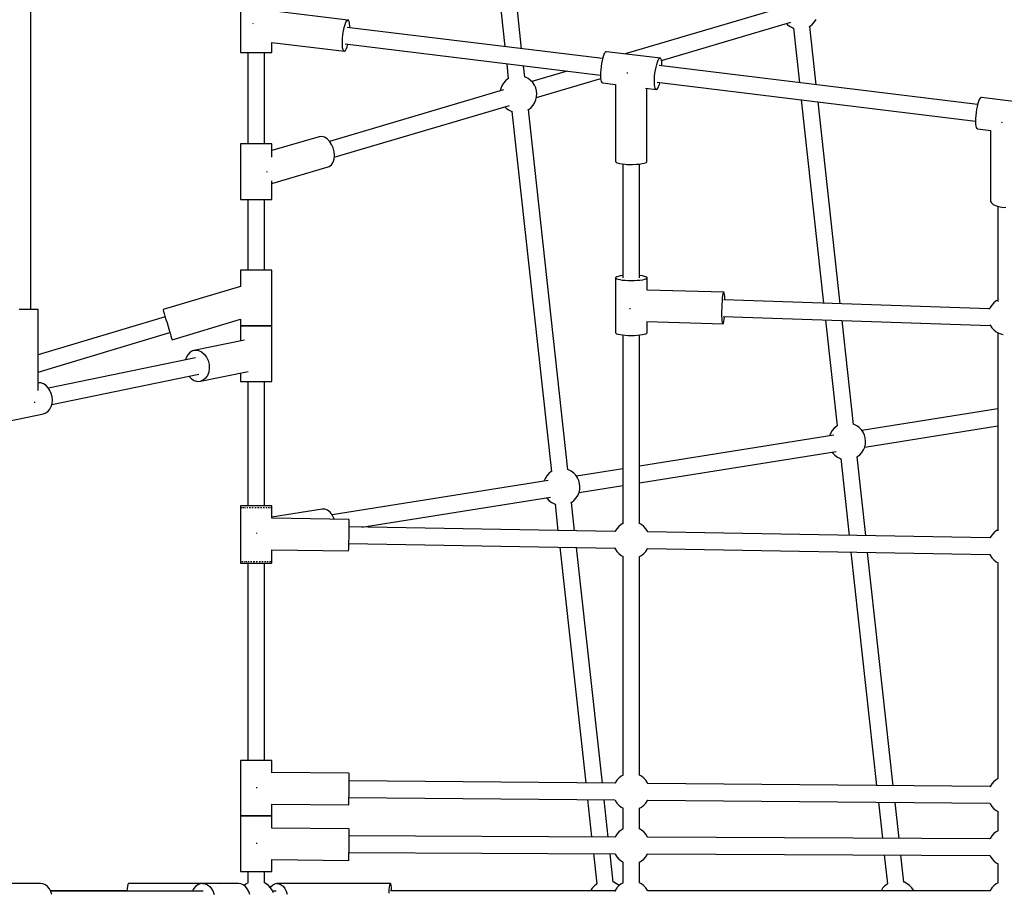
# Model space of a CAD drawing. Units: millimetres. Extents: x -6972 to 19702, y -24117 to 13147.
# Drawn here: x 5276 to 6340, y -9832 to -8889 of the extents above; entities that cross this region are included whole.
import ezdxf

# ---------------------------------------------------------------- set-up
doc = ezdxf.new("R2010")
doc.units = ezdxf.units.MM
doc.layers.add('STREFA', color=1, linetype='Continuous')
doc.layers.add('WIDOK', color=7, linetype='Continuous')
doc.styles.get("Standard").update_dxf_attribs({"font": 'arial.ttf'})
doc.dimstyles.new('Kopia ISO-25', dxfattribs={"dimtxt": 500, "dimasz": 200, "dimexe": 1.25, "dimexo": 0.625, "dimgap": 100, "dimtad": 1, "dimdec": 1, "dimlfac": 0.001, "dimtxsty": 'Standard', "dimblk": 'ARCHTICK', "dimcen": 2.5, "dimadec": 0, "dimazin": 0, "dimtfac": 1, "dimtdec": 0, "dimtmove": 0, "dimatfit": 3, "dimfxl": 1, "dimtfillclr": 256, "dimarcsym": 0})

# ---------------------------------------------------------------- blocks, each defined once
blk = doc.blocks.new('_ARCHTICK')
at = {"color": 0, "linetype": 'ByBlock', "lineweight": -2}
blk.add_solid([(0.3977, 0.3094), (0.3094, 0.3977), (-0.3094, -0.3977), (-0.3977, -0.3094)], dxfattribs=at)
blk = doc.blocks.new('*D7')
at = {"layer": 'Defpoints', "color": 0}
for p in [(15314.2, -9189.4), (-4513.5, -9846.7), (15314.2, -23772.2)]:
    blk.add_point(p, dxfattribs=at)
at = {"layer": 'STREFA', "color": 0, "lineweight": -2}
for p, q in [((15314.2, -9190), (15314.2, -23773.4)), ((-4513.5, -9847.4), (-4513.5, -23773.4)), ((-4513.5, -23772.2), (15314.2, -23772.2))]:
    blk.add_line(p, q, dxfattribs=at)
at = {"layer": 'STREFA', "color": 0, "lineweight": -2, "xscale": 200, "yscale": 200, "zscale": 200, "rotation": 180}
blk.add_blockref('_ARCHTICK', (-4513.5, -23772.2), dxfattribs=at)
at = {"layer": 'STREFA', "color": 0, "lineweight": -2, "xscale": 200, "yscale": 200, "zscale": 200}
blk.add_blockref('_ARCHTICK', (15314.2, -23772.2), dxfattribs=at)
at = {"layer": 'STREFA', "color": 0, "insert": (5400.4, -23371.7), "char_height": 500, "attachment_point": 5}
blk.add_mtext('19,8 m', dxfattribs=at)

msp = doc.modelspace()

# ---------------------------------------------------------------- linework, layer by layer
at = {"layer": 'WIDOK'}
for p, q in [((5818.44, -8920.74), (5780.85, -8578.74)), ((5763.1, -8580.65), (5800.23, -8918.51)), ((5288.47, -9202.25), (5288.47, -8782.94)), ((5514.82, -8864.72), (5514.82, -8924.72)), ((6102.6, -8875.37), (5930.15, -8926.39)), ((5630.64, -8889.75), (5548.13, -8879.65)), ((5528.36, -8893.67), (5528.3, -8894.3)), ((5528.4, -8893.46), (5528.36, -8893.67)), ((5626.04, -8901.55), (5626.83, -8897.84)), ((5626.83, -8897.84), (5627.74, -8894.64)), ((5627.74, -8894.64), (5628.72, -8892.14)), ((5628.72, -8892.14), (5629.7, -8890.47)), ((5629.7, -8890.47), (5630.64, -8889.75)), ((5905.78, -8931.43), (5629.97, -8897.67)), ((5631.47, -8890), (5630.64, -8889.75)), ((5632.15, -8891.22), (5631.47, -8890)), ((5632.65, -8893.33), (5632.15, -8891.22)), ((5632.92, -8896.22), (5632.65, -8893.33)), ((5632.94, -8898.03), (5632.92, -8896.22)), ((5969.43, -8933.4), (6109.09, -8892.08)), ((6104.3, -8893.49), (6105.59, -8894.83)), ((6105.59, -8894.83), (6108.23, -8896.8)), ((6108.23, -8896.8), (6111.16, -8898.31)), ((6111.16, -8898.31), (6112.48, -8898.73)), ((6111.85, -8898.53), (6118.32, -8957.44)), ((6129.04, -8896.91), (6130.03, -8896.35)), ((6136.53, -8959.67), (6129.6, -8896.59)), ((6130.03, -8896.35), (6132.58, -8894.28)), ((6132.58, -8894.28), (6134.76, -8891.81)), ((6134.76, -8891.81), (6136.5, -8889.02)), ((5624.79, -8913.5), (5624.99, -8909.61)), ((5624.99, -8909.61), (5625.42, -8905.55)), ((5625.42, -8905.55), (5626.04, -8901.55)), ((5548.57, -8913.84), (5627.12, -8923.45)), ((5548.82, -8924.72), (5548.82, -8913.87)), ((5624.83, -8916.98), (5624.79, -8913.5)), ((5625.1, -8919.87), (5624.83, -8916.98)), ((5625.6, -8921.98), (5625.1, -8919.87)), ((5627.78, -8915.53), (5903.59, -8949.29)), ((5629.04, -8921.06), (5630.01, -8918.56)), ((5630.01, -8918.56), (5630.77, -8915.9)), ((5514.82, -8924.72), (5515.09, -8924.72)), ((5515.09, -8924.72), (5515.92, -8924.72)), ((5515.92, -8924.72), (5517.3, -8924.72)), ((5517.3, -8924.72), (5519.17, -8924.72)), ((5519.17, -8924.72), (5521.47, -8924.72)), ((5521.47, -8924.72), (5524.13, -8924.72)), ((5522.87, -8924.72), (5522.87, -9023.56)), ((5524.13, -8924.72), (5527.04, -8924.72)), ((5527.04, -8924.72), (5530.12, -8924.72)), ((5530.12, -8924.72), (5533.26, -8924.72)), ((5533.26, -8924.72), (5536.35, -8924.72)), ((5536.35, -8924.72), (5539.28, -8924.72)), ((5539.28, -8924.72), (5541.96, -8924.72)), ((5540.77, -9023.56), (5540.77, -8924.72)), ((5541.96, -8924.72), (5544.3, -8924.72)), ((5544.3, -8924.72), (5546.21, -8924.72)), ((5546.21, -8924.72), (5547.63, -8924.72)), ((5547.63, -8924.72), (5548.51, -8924.72)), ((5548.51, -8924.72), (5548.82, -8924.72)), ((5626.28, -8923.2), (5625.6, -8921.98)), ((5627.12, -8923.45), (5626.28, -8923.2)), ((5627.12, -8923.45), (5628.05, -8922.73)), ((5628.05, -8922.73), (5629.04, -8921.06)), ((5906.02, -8930.47), (5905.3, -8933.38)), ((5906.81, -8927.98), (5906.02, -8930.47)), ((5907.63, -8926.01), (5906.81, -8927.98)), ((5908.46, -8924.65), (5907.63, -8926.01)), ((5908.86, -8924.21), (5908.46, -8924.65)), ((5909.25, -8923.94), (5908.86, -8924.21)), ((5909.98, -8923.92), (5909.25, -8923.94)), ((5968.21, -8931.05), (5909.98, -8923.92)), ((5966.69, -8931.78), (5967.09, -8931.34)), ((5967.09, -8931.34), (5967.48, -8931.07)), ((5967.48, -8931.07), (5968.21, -8931.05)), ((5968.84, -8931.72), (5968.21, -8931.05)), ((5802.25, -8936.89), (5804.03, -8953.12)), ((5821.81, -8951.4), (5820.46, -8939.12)), ((5904.17, -8939.97), (5903.81, -8943.38)), ((5904.67, -8936.59), (5904.17, -8939.97)), ((5905.3, -8933.38), (5904.67, -8936.59)), ((5962.9, -8943.72), (5963.53, -8940.51)), ((5963.53, -8940.51), (5964.25, -8937.6)), ((5964.25, -8937.6), (5965.04, -8935.11)), ((5965.04, -8935.11), (5965.86, -8933.14)), ((5965.86, -8933.14), (5966.69, -8931.78)), ((6310.74, -8980.99), (5967, -8938.92)), ((5969.36, -8933.05), (5968.84, -8931.72)), ((5969.73, -8934.98), (5969.36, -8933.05)), ((5969.95, -8937.44), (5969.73, -8934.98)), ((5969.98, -8939.28), (5969.95, -8937.44)), ((5822.48, -8951.4), (5821.78, -8951.18)), ((5825.4, -8952.91), (5822.48, -8951.4)), ((5867.62, -8944.89), (5829.33, -8956.22)), ((5903.61, -8946.68), (5903.58, -8949.74)), ((5903.58, -8949.74), (5903.71, -8952.42)), ((5903.81, -8943.38), (5903.61, -8946.68)), ((5903.71, -8952.42), (5904.01, -8954.63)), ((5932.18, -8947.26), (5931.97, -8947.25)), ((5933.2, -8947.3), (5932.18, -8947.26)), ((5961.85, -8953.81), (5962.05, -8950.5)), ((5962.05, -8950.5), (5962.4, -8947.09)), ((5962.4, -8947.09), (5962.9, -8943.72)), ((5797.13, -8960.7), (5795.87, -8963.74)), ((5798.87, -8957.9), (5797.13, -8960.7)), ((5801.05, -8955.44), (5798.87, -8957.9)), ((5803.61, -8953.36), (5801.05, -8955.44)), ((5804.04, -8953.12), (5803.61, -8953.36)), ((5828.04, -8954.88), (5825.4, -8952.91)), ((5830.32, -8957.25), (5828.04, -8954.88)), ((5832.18, -8959.97), (5830.32, -8957.25)), ((5833.56, -8962.96), (5832.18, -8959.97)), ((5834.44, -8966.13), (5833.56, -8962.96)), ((5834.42, -8973.34), (5903.77, -8952.82)), ((5904.01, -8954.63), (5904.46, -8956.27)), ((5904.46, -8956.27), (5905.03, -8957.28)), ((5905.03, -8957.28), (5905.72, -8957.6)), ((5905.72, -8957.6), (5919.79, -8959.33)), ((5919.79, -8959.24), (5919.79, -9042.67)), ((5961.81, -8956.86), (5961.85, -8953.81)), ((5961.95, -8959.55), (5961.81, -8956.86)), ((5962.24, -8961.76), (5961.95, -8959.55)), ((5962.69, -8963.4), (5962.24, -8961.76)), ((5964.81, -8956.79), (6308.55, -8998.86)), ((5965.53, -8963.33), (5966.36, -8961.65)), ((5966.36, -8961.65), (5967.17, -8959.41)), ((5967.17, -8959.41), (5967.8, -8957.15)), ((5798.66, -8965.29), (5611.09, -9020.79)), ((5795.87, -8963.74), (5795.28, -8966.3)), ((5833.83, -8975.9), (5834.57, -8972.69)), ((5834.78, -8969.41), (5834.44, -8966.13)), ((5834.57, -8972.69), (5834.78, -8969.41)), ((5952.32, -8963.31), (5963.95, -8964.73)), ((5953.7, -9042.93), (5953.7, -8963.48)), ((5963.26, -8964.41), (5962.69, -8963.4)), ((5963.95, -8964.73), (5963.26, -8964.41)), ((5963.95, -8964.73), (5964.71, -8964.37)), ((5964.71, -8964.37), (5965.53, -8963.33)), ((6313.82, -8973.78), (6313.42, -8974.22)), ((6314.21, -8973.51), (6313.82, -8973.78)), ((6314.94, -8973.49), (6314.21, -8973.51)), ((6373.17, -8980.62), (6314.94, -8973.49)), ((5616.08, -9037.94), (5805.16, -8982)), ((5800.37, -8983.42), (5801.66, -8984.76)), ((5826.09, -8986.28), (5828.65, -8984.2)), ((5828.65, -8984.2), (5830.83, -8981.73)), ((5830.83, -8981.73), (5832.57, -8978.94)), ((5832.57, -8978.94), (5833.83, -8975.9)), ((6120.34, -8975.82), (6144.5, -9195.63)), ((6162.53, -9196.22), (6138.55, -8978.05)), ((6310.26, -8982.95), (6309.64, -8986.16)), ((6310.98, -8980.04), (6310.26, -8982.95)), ((6311.77, -8977.55), (6310.98, -8980.04)), ((6312.59, -8975.58), (6311.77, -8977.55)), ((6313.42, -8974.22), (6312.59, -8975.58)), ((5801.66, -8984.76), (5804.29, -8986.73)), ((5804.29, -8986.73), (5807.22, -8988.23)), ((5807.22, -8988.23), (5808.55, -8988.66)), ((5807.92, -8988.46), (5850.64, -9377.2)), ((5825.1, -8986.84), (5826.09, -8986.28)), ((5868.41, -9375.48), (5825.67, -8986.52)), ((6308.78, -8992.94), (6308.58, -8996.25)), ((6309.13, -8989.53), (6308.78, -8992.94)), ((6309.64, -8986.16), (6309.13, -8989.53)), ((6308.58, -8996.25), (6308.54, -8999.3)), ((6308.54, -8999.3), (6308.68, -9001.99)), ((6308.68, -9001.99), (6308.97, -9004.2)), ((6308.97, -9004.2), (6309.42, -9005.84)), ((6337.11, -9000.58), (6336.76, -9000.52)), ((6337.77, -9000.62), (6337.11, -9000.58)), ((5599.79, -9015.72), (5548.82, -9030.8)), ((5602.58, -9015.45), (5599.79, -9015.72)), ((5605.5, -9016.22), (5602.58, -9015.45)), ((5608.36, -9017.99), (5605.5, -9016.22)), ((6309.42, -9005.84), (6309.99, -9006.85)), ((6309.99, -9006.85), (6310.68, -9007.17)), ((6310.68, -9007.17), (6325.1, -9008.94)), ((6324.81, -9008.9), (6324.81, -9085.63)), ((5514.82, -9023.56), (5514.82, -9083.56)), ((5515.11, -9023.56), (5514.82, -9023.56)), ((5515.97, -9023.56), (5515.11, -9023.56)), ((5517.37, -9023.56), (5515.97, -9023.56)), ((5519.26, -9023.56), (5517.37, -9023.56)), ((5521.58, -9023.56), (5519.26, -9023.56)), ((5524.25, -9023.56), (5521.58, -9023.56)), ((5527.17, -9023.56), (5524.25, -9023.56)), ((5530.26, -9023.56), (5527.17, -9023.56)), ((5533.39, -9023.56), (5530.26, -9023.56)), ((5536.48, -9023.56), (5533.39, -9023.56)), ((5539.4, -9023.56), (5536.48, -9023.56)), ((5542.07, -9023.56), (5539.4, -9023.56)), ((5544.39, -9023.56), (5542.07, -9023.56)), ((5546.28, -9023.56), (5544.39, -9023.56)), ((5547.68, -9023.56), (5546.28, -9023.56)), ((5548.53, -9023.56), (5547.68, -9023.56)), ((5548.82, -9023.56), (5548.53, -9023.56)), ((5548.82, -9037.95), (5548.82, -9023.56)), ((5610.99, -9020.64), (5608.36, -9017.99)), ((5613.21, -9024), (5610.99, -9020.64)), ((5614.9, -9027.86), (5613.21, -9024)), ((5615.94, -9031.99), (5614.9, -9027.86)), ((5615.86, -9039.99), (5616.27, -9036.12)), ((5616.27, -9036.12), (5615.94, -9031.99)), ((5609.43, -9048.32), (5610.73, -9047.8)), ((5610.73, -9047.8), (5613, -9046.02)), ((5613, -9046.02), (5614.75, -9043.36)), ((5614.75, -9043.36), (5615.86, -9039.99)), ((5919.79, -9042.67), (5920.31, -9043.38)), ((5920.31, -9043.38), (5921.72, -9044.05)), ((5921.72, -9044.05), (5923.95, -9044.65)), ((5923.95, -9044.65), (5926.86, -9045.13)), ((5926.86, -9045.13), (5930.31, -9045.48)), ((5927.79, -9045.22), (5927.79, -9168.28)), ((5930.31, -9045.48), (5932.18, -9045.6)), ((5932.18, -9045.6), (5934.11, -9045.67)), ((5934.11, -9045.67), (5938.06, -9045.7)), ((5938.06, -9045.7), (5941.93, -9045.57)), ((5941.93, -9045.57), (5945.53, -9045.27)), ((5945.53, -9045.27), (5948.66, -9044.83)), ((5945.79, -9168.28), (5945.79, -9045.24)), ((5948.66, -9044.83), (5951.14, -9044.28)), ((5951.14, -9044.28), (5952.86, -9043.63)), ((5952.86, -9043.63), (5953.7, -9042.93)), ((5543.02, -9052.99), (5543.15, -9053.53)), ((5543.15, -9053.53), (5543.2, -9054.1)), ((5548.82, -9066.25), (5609.43, -9048.32)), ((5548.82, -9083.56), (5548.82, -9063.57)), ((5514.82, -9083.56), (5515.11, -9083.56)), ((5515.11, -9083.56), (5515.97, -9083.56)), ((5515.97, -9083.56), (5517.37, -9083.56)), ((5517.37, -9083.56), (5519.26, -9083.56)), ((5519.26, -9083.56), (5521.58, -9083.56)), ((5521.58, -9083.56), (5524.25, -9083.56)), ((5522.87, -9083.56), (5522.87, -9159.98)), ((5524.25, -9083.56), (5527.17, -9083.56)), ((5527.17, -9083.56), (5530.26, -9083.56)), ((5530.26, -9083.56), (5533.39, -9083.56)), ((5533.39, -9083.56), (5536.48, -9083.56)), ((5536.48, -9083.56), (5539.4, -9083.56)), ((5539.4, -9083.56), (5542.07, -9083.56)), ((5540.77, -9159.98), (5540.77, -9083.56)), ((5542.07, -9083.56), (5544.39, -9083.56)), ((5544.39, -9083.56), (5546.28, -9083.56)), ((5546.28, -9083.56), (5547.68, -9083.56)), ((5547.68, -9083.56), (5548.53, -9083.56)), ((5548.53, -9083.56), (5548.82, -9083.56)), ((6324.81, -9085.63), (6325.66, -9087.28)), ((6325.66, -9087.28), (6327.43, -9088.79)), ((6327.43, -9088.79), (6330.04, -9090.09)), ((6330.04, -9090.09), (6333.33, -9091.09)), ((6332.75, -9090.92), (6332.75, -9193.62)), ((6333.33, -9091.09), (6337.11, -9091.75)), ((6337.11, -9091.75), (6341.16, -9092.01)), ((5514.82, -9159.98), (5514.82, -9177.34)), ((5515.11, -9159.98), (5514.82, -9159.98)), ((5515.97, -9159.98), (5515.11, -9159.98)), ((5517.37, -9159.98), (5515.97, -9159.98)), ((5519.26, -9159.98), (5517.37, -9159.98)), ((5521.58, -9159.98), (5519.26, -9159.98)), ((5524.25, -9159.98), (5521.58, -9159.98)), ((5527.17, -9159.98), (5524.25, -9159.98)), ((5530.26, -9159.98), (5527.17, -9159.98)), ((5533.39, -9159.98), (5530.26, -9159.98)), ((5536.48, -9159.98), (5533.39, -9159.98)), ((5539.4, -9159.98), (5536.48, -9159.98)), ((5542.07, -9159.98), (5539.4, -9159.98)), ((5544.39, -9159.98), (5542.07, -9159.98)), ((5546.28, -9159.98), (5544.39, -9159.98)), ((5547.68, -9159.98), (5546.28, -9159.98)), ((5548.53, -9159.98), (5547.68, -9159.98)), ((5548.82, -9159.98), (5548.53, -9159.98)), ((5548.82, -9219.98), (5548.82, -9159.98)), ((5920.13, -9167.66), (5919.79, -9168.27)), ((5920.1, -9168.87), (5919.79, -9168.27)), ((5919.79, -9168.27), (5919.79, -9227.27)), ((5921.05, -9169.45), (5920.1, -9168.87)), ((5921.11, -9167.08), (5920.13, -9167.66)), ((5922.6, -9169.99), (5921.05, -9169.45)), ((5922.7, -9166.55), (5921.11, -9167.08)), ((5924.71, -9170.46), (5922.6, -9169.99)), ((5924.83, -9166.08), (5922.7, -9166.55)), ((5927.27, -9170.84), (5924.71, -9170.46)), ((5927.41, -9165.7), (5924.83, -9166.08)), ((5930.2, -9171.13), (5927.27, -9170.84)), ((5927.79, -9165.67), (5927.41, -9165.7)), ((5933.39, -9171.31), (5930.2, -9171.13)), ((5936.7, -9171.37), (5933.39, -9171.31)), ((5940.02, -9171.32), (5936.7, -9171.37)), ((5943.21, -9171.14), (5940.02, -9171.32)), ((5946.16, -9170.86), (5943.21, -9171.14)), ((5946.3, -9165.72), (5945.79, -9165.67)), ((5948.75, -9170.48), (5946.16, -9170.86)), ((5948.87, -9166.11), (5946.3, -9165.72)), ((5950.87, -9170.01), (5948.75, -9170.48)), ((5950.97, -9166.58), (5948.87, -9166.11)), ((5952.46, -9169.48), (5950.87, -9170.01)), ((5952.52, -9167.11), (5950.97, -9166.58)), ((5953.44, -9168.9), (5952.46, -9169.48)), ((5953.48, -9167.69), (5952.52, -9167.11)), ((5953.79, -9168.3), (5953.44, -9168.9)), ((5953.79, -9168.3), (5953.48, -9167.69)), ((5953.79, -9181.46), (5953.79, -9168.3)), ((5514.82, -9177.34), (5431.16, -9202.46)), ((6036.92, -9183.77), (5953.79, -9181.3)), ((6035.8, -9187.11), (6036.17, -9185.14)), ((6036.17, -9185.14), (6036.55, -9184)), ((6036.55, -9184), (6036.92, -9183.77)), ((6037.25, -9184.45), (6036.92, -9183.77)), ((6037.53, -9186.01), (6037.25, -9184.45)), ((6037.75, -9188.37), (6037.53, -9186.01)), ((6034.78, -9200.74), (6034.93, -9196.82)), ((6034.93, -9196.82), (6035.17, -9193.12)), ((6035.17, -9193.12), (6035.46, -9189.82)), ((6035.46, -9189.82), (6035.8, -9187.11)), ((6323.68, -9201.53), (6036.58, -9192.07)), ((6037.9, -9191.39), (6037.75, -9188.37)), ((6037.91, -9192.11), (6037.9, -9191.39)), ((6328.25, -9195.13), (6326.02, -9197.55)), ((6330.85, -9193.11), (6328.25, -9195.13)), ((6332.75, -9192.08), (6330.85, -9193.11)), ((5279.47, -9202.25), (5275.68, -9202.25)), ((5283.25, -9202.25), (5279.47, -9202.25)), ((5286.84, -9202.25), (5283.25, -9202.25)), ((5290.07, -9202.25), (5286.84, -9202.25)), ((5292.76, -9202.25), (5290.07, -9202.25)), ((5294.78, -9202.25), (5292.76, -9202.25)), ((5296.04, -9202.25), (5294.78, -9202.25)), ((5296.47, -9202.25), (5296.04, -9202.25)), ((5296.47, -9289.87), (5296.47, -9202.25)), ((5431.16, -9202.46), (5431.3, -9202.93)), ((5431.3, -9202.93), (5431.72, -9204.32)), ((5431.72, -9204.32), (5432.39, -9206.55)), ((5432.39, -9206.55), (5433.27, -9209.49)), ((5935.18, -9200.81), (5935.16, -9201.71)), ((5935.16, -9201.71), (5935.16, -9202.04)), ((6034.7, -9204.66), (6034.78, -9200.74)), ((6034.72, -9208.37), (6034.7, -9204.66)), ((6324.22, -9200.31), (6323.37, -9202.25)), ((6326.02, -9197.55), (6324.22, -9200.31)), ((5433.48, -9210.18), (5296.47, -9251.31)), ((5433.27, -9209.49), (5434.31, -9212.97)), ((5434.31, -9212.97), (5435.46, -9216.78)), ((5435.46, -9216.78), (5436.64, -9220.7)), ((5440.94, -9235.02), (5514.82, -9212.84)), ((5514.82, -9212.84), (5514.82, -9219.98)), ((5953.36, -9215.25), (6035.92, -9217.7)), ((5953.79, -9227.3), (5953.79, -9215.26)), ((6034.76, -9210.08), (6034.72, -9208.37)), ((6034.82, -9211.66), (6034.76, -9210.08)), ((6035, -9214.37), (6034.82, -9211.66)), ((6035.25, -9216.34), (6035, -9214.37)), ((6035.57, -9217.47), (6035.25, -9216.34)), ((6035.92, -9217.7), (6035.57, -9217.47)), ((6035.92, -9217.7), (6036.29, -9217.01)), ((6036.05, -9210.06), (6324.41, -9219.57)), ((6036.29, -9217.01), (6036.67, -9215.45)), ((6036.67, -9215.45), (6037.03, -9213.09)), ((6037.03, -9213.09), (6037.34, -9210.1)), ((6146.49, -9213.7), (6159.06, -9328.06)), ((6176.83, -9326.34), (6164.52, -9214.3)), ((5296.47, -9269.99), (5438.62, -9227.31)), ((5436.64, -9220.7), (5437.78, -9224.51)), ((5437.78, -9224.51), (5438.83, -9227.99)), ((5438.83, -9227.99), (5439.71, -9230.93)), ((5514.82, -9219.98), (5515.11, -9219.98)), ((5514.82, -9219.98), (5514.82, -9236.14)), ((5515.11, -9219.98), (5514.82, -9219.98)), ((5515.11, -9219.98), (5515.97, -9219.98)), ((5515.97, -9219.98), (5515.11, -9219.98)), ((5515.97, -9219.98), (5517.37, -9219.98)), ((5517.37, -9219.98), (5515.97, -9219.98)), ((5517.37, -9219.98), (5519.26, -9219.98)), ((5519.26, -9219.98), (5517.37, -9219.98)), ((5519.26, -9219.98), (5521.58, -9219.98)), ((5521.58, -9219.98), (5519.26, -9219.98)), ((5521.58, -9219.98), (5524.25, -9219.98)), ((5524.25, -9219.98), (5521.58, -9219.98)), ((5524.25, -9219.98), (5527.17, -9219.98)), ((5527.17, -9219.98), (5524.25, -9219.98)), ((5527.17, -9219.98), (5530.26, -9219.98)), ((5530.26, -9219.98), (5527.17, -9219.98)), ((5530.26, -9219.98), (5533.39, -9219.98)), ((5533.39, -9219.98), (5530.26, -9219.98)), ((5533.39, -9219.98), (5536.48, -9219.98)), ((5536.48, -9219.98), (5533.39, -9219.98)), ((5536.48, -9219.98), (5539.4, -9219.98)), ((5539.4, -9219.98), (5536.48, -9219.98)), ((5539.4, -9219.98), (5542.07, -9219.98)), ((5542.07, -9219.98), (5539.4, -9219.98)), ((5542.07, -9219.98), (5544.39, -9219.98)), ((5544.39, -9219.98), (5542.07, -9219.98)), ((5544.39, -9219.98), (5546.28, -9219.98)), ((5546.28, -9219.98), (5544.39, -9219.98)), ((5546.28, -9219.98), (5547.68, -9219.98)), ((5547.68, -9219.98), (5546.28, -9219.98)), ((5547.68, -9219.98), (5548.53, -9219.98)), ((5548.53, -9219.98), (5547.68, -9219.98)), ((5548.53, -9219.98), (5548.82, -9219.98)), ((5548.82, -9219.98), (5548.53, -9219.98)), ((5548.82, -9279.98), (5548.82, -9219.98)), ((5919.79, -9227.27), (5920.1, -9227.87)), ((5920.1, -9227.87), (5921.05, -9228.45)), ((5921.05, -9228.45), (5922.6, -9228.99)), ((5922.6, -9228.99), (5924.71, -9229.46)), ((5948.75, -9229.48), (5950.87, -9229.01)), ((5950.87, -9229.01), (5952.46, -9228.48)), ((5952.46, -9228.48), (5953.44, -9227.9)), ((5953.44, -9227.9), (5953.79, -9227.3)), ((6324.04, -9218.88), (6324.22, -9219.28)), ((6324.22, -9219.28), (6326.02, -9222.04)), ((6326.02, -9222.04), (6328.25, -9224.46)), ((6328.25, -9224.46), (6330.85, -9226.48)), ((6330.85, -9226.48), (6333.74, -9228.05)), ((6332.75, -9227.51), (6332.75, -9441.47)), ((6333.74, -9228.05), (6336.86, -9229.12)), ((5439.71, -9230.93), (5440.38, -9233.16)), ((5440.38, -9233.16), (5440.79, -9234.55)), ((5440.79, -9234.55), (5440.94, -9235.02)), ((5519.02, -9235.28), (5464.57, -9246.55)), ((5924.71, -9229.46), (5927.27, -9229.84)), ((5927.27, -9229.84), (5930.2, -9230.13)), ((5927.79, -9229.89), (5927.79, -9433.85)), ((5930.2, -9230.13), (5933.39, -9230.31)), ((5933.39, -9230.31), (5936.7, -9230.37)), ((5936.7, -9230.37), (5940.02, -9230.32)), ((5940.02, -9230.32), (5943.21, -9230.14)), ((5943.21, -9230.14), (5946.16, -9229.86)), ((5945.79, -9433.85), (5945.79, -9229.9)), ((5946.16, -9229.86), (5948.75, -9229.48)), ((6336.86, -9229.12), (6338.3, -9229.36)), ((5460.16, -9248.68), (5457.8, -9251.27)), ((5463.01, -9247.01), (5460.16, -9248.68)), ((5464.57, -9246.55), (5463.01, -9247.01)), ((5464.57, -9246.55), (5466.18, -9246.36)), ((5466.18, -9246.36), (5469.46, -9246.76)), ((5469.46, -9246.76), (5472.65, -9248.19)), ((5472.65, -9248.19), (5475.55, -9250.57)), ((5466.19, -9254.39), (5307.45, -9287.26)), ((5456.09, -9254.6), (5455.6, -9256.58)), ((5457.8, -9251.27), (5456.09, -9254.6)), ((5475.55, -9250.57), (5477.97, -9253.74)), ((5477.97, -9253.74), (5479.77, -9257.51)), ((5479.77, -9257.51), (5480.83, -9261.63)), ((5471.46, -9279.85), (5523.08, -9269.16)), ((5480.52, -9269.91), (5479.17, -9273.54)), ((5481.09, -9265.86), (5480.52, -9269.91)), ((5480.83, -9261.63), (5481.09, -9265.86)), ((5514.82, -9270.86), (5514.82, -9279.98)), ((5296.55, -9281.45), (5296.47, -9281.46)), ((5299.37, -9281.67), (5296.55, -9281.45)), ((5302.17, -9282.67), (5299.37, -9281.67)), ((5311.07, -9304.89), (5469.84, -9272.01)), ((5459.14, -9274.23), (5459.2, -9274.33)), ((5459.2, -9274.33), (5461.89, -9277.12)), ((5461.89, -9277.12), (5464.95, -9279.05)), ((5464.95, -9279.05), (5468.21, -9279.97)), ((5468.21, -9279.97), (5471.46, -9279.85)), ((5474.5, -9278.67), (5471.46, -9279.85)), ((5477.12, -9276.53), (5474.5, -9278.67)), ((5479.17, -9273.54), (5477.12, -9276.53)), ((5514.82, -9279.98), (5515.11, -9279.98)), ((5515.11, -9279.98), (5515.97, -9279.98)), ((5515.97, -9279.98), (5517.37, -9279.98)), ((5517.37, -9279.98), (5519.26, -9279.98)), ((5519.26, -9279.98), (5521.58, -9279.98)), ((5521.58, -9279.98), (5524.25, -9279.98)), ((5522.87, -9279.98), (5522.87, -9414.42)), ((5524.25, -9279.98), (5527.17, -9279.98)), ((5527.17, -9279.98), (5530.26, -9279.98)), ((5530.26, -9279.98), (5533.39, -9279.98)), ((5533.39, -9279.98), (5536.48, -9279.98)), ((5536.48, -9279.98), (5539.4, -9279.98)), ((5539.4, -9279.98), (5542.07, -9279.98)), ((5540.77, -9414.42), (5540.77, -9279.98)), ((5542.07, -9279.98), (5544.39, -9279.98)), ((5544.39, -9279.98), (5546.28, -9279.98)), ((5546.28, -9279.98), (5547.68, -9279.98)), ((5547.68, -9279.98), (5548.53, -9279.98)), ((5548.53, -9279.98), (5548.82, -9279.98)), ((5304.79, -9284.4), (5302.17, -9282.67)), ((5307.13, -9286.78), (5304.79, -9284.4)), ((5309.06, -9289.69), (5307.13, -9286.78)), ((5310.51, -9293.01), (5309.06, -9289.69)), ((5291.99, -9302.25), (5292.76, -9302.25)), ((5292.76, -9302.25), (5293.12, -9302.25)), ((5311.4, -9296.57), (5310.51, -9293.01)), ((5311.38, -9303.77), (5311.7, -9300.22)), ((5311.7, -9300.22), (5311.4, -9296.57)), ((5302.06, -9314.93), (5304.69, -9313.98)), ((5304.69, -9313.98), (5307.04, -9312.29)), ((5307.04, -9312.29), (5309, -9309.95)), ((5309, -9309.95), (5310.47, -9307.07)), ((5310.47, -9307.07), (5311.38, -9303.77)), ((6332.75, -9309.7), (6185.95, -9333.09)), ((5263.77, -9322.86), (5302.06, -9314.93)), ((6153.89, -9332.85), (6152.15, -9335.64)), ((6156.07, -9330.38), (6153.89, -9332.85)), ((6158.63, -9328.3), (6156.07, -9330.38)), ((6159.06, -9328.06), (6158.63, -9328.3)), ((6177.5, -9326.35), (6176.81, -9326.12)), ((6180.43, -9327.85), (6177.5, -9326.35)), ((6183.07, -9329.82), (6180.43, -9327.85)), ((6185.35, -9332.2), (6183.07, -9329.82)), ((6187.2, -9334.91), (6185.35, -9332.2)), ((6188.59, -9337.9), (6187.2, -9334.91)), ((6188.85, -9350.85), (6332.75, -9327.93)), ((6155.39, -9337.96), (5945.79, -9371.35)), ((6152.15, -9335.64), (6150.9, -9338.67)), ((6189.46, -9341.07), (6188.59, -9337.9)), ((6189.8, -9344.35), (6189.46, -9341.07)), ((6189.6, -9347.63), (6189.8, -9344.35)), ((5945.79, -9389.57), (6158.07, -9355.75)), ((6153.79, -9356.44), (6154.4, -9357.33)), ((6185.85, -9356.68), (6187.6, -9353.88)), ((6187.6, -9353.88), (6188.85, -9350.84)), ((6188.85, -9350.84), (6189.6, -9347.63)), ((6154.4, -9357.33), (6156.68, -9359.7)), ((6156.68, -9359.7), (6159.32, -9361.67)), ((6159.32, -9361.67), (6162.25, -9363.18)), ((6162.25, -9363.18), (6163.57, -9363.6)), ((6162.94, -9363.4), (6172.05, -9446.25)), ((6180.13, -9361.78), (6181.12, -9361.22)), ((6190.04, -9446.56), (6180.69, -9361.46)), ((6181.12, -9361.22), (6183.67, -9359.14)), ((6183.67, -9359.14), (6185.85, -9356.68)), ((5850.21, -9377.44), (5847.66, -9379.51)), ((5850.64, -9377.19), (5850.21, -9377.44)), ((5869.08, -9375.48), (5868.39, -9375.26)), ((5872.01, -9376.99), (5869.08, -9375.48)), ((5874.65, -9378.96), (5872.01, -9376.99)), ((5927.79, -9374.22), (5877.54, -9382.22)), ((5846.98, -9387.09), (5613.84, -9424.23)), ((5843.74, -9384.77), (5842.48, -9387.81)), ((5845.48, -9381.98), (5843.74, -9384.77)), ((5847.66, -9379.51), (5845.48, -9381.98)), ((5876.93, -9381.33), (5874.65, -9378.96)), ((5878.79, -9384.05), (5876.93, -9381.33)), ((5880.17, -9387.04), (5878.79, -9384.05)), ((5881.04, -9390.21), (5880.17, -9387.04)), ((5880.43, -9399.98), (5927.79, -9392.44)), ((5880.44, -9399.98), (5881.18, -9396.77)), ((5881.38, -9393.48), (5881.04, -9390.21)), ((5881.18, -9396.77), (5881.38, -9393.48)), ((5645.91, -9437.35), (5849.66, -9404.89)), ((5845.38, -9405.57), (5845.98, -9406.46)), ((5845.98, -9406.46), (5848.26, -9408.84)), ((5848.26, -9408.84), (5850.9, -9410.8)), ((5872.7, -9410.35), (5875.26, -9408.28)), ((5875.26, -9408.28), (5877.44, -9405.81)), ((5877.44, -9405.81), (5879.18, -9403.02)), ((5879.18, -9403.02), (5880.44, -9399.98)), ((5514.82, -9414.42), (5514.82, -9416.41)), ((5515.09, -9414.42), (5514.82, -9414.42)), ((5514.82, -9416.41), (5514.82, -9476.41)), ((5514.96, -9416.41), (5514.82, -9416.41)), ((5515.92, -9414.42), (5515.09, -9414.42)), ((5515.52, -9416.41), (5515.11, -9416.41)), ((5515.11, -9416.41), (5515.11, -9416.41)), ((5517.3, -9414.42), (5515.92, -9414.42)), ((5515.97, -9416.41), (5515.95, -9416.41)), ((5516.64, -9416.41), (5515.97, -9416.41)), ((5519.17, -9414.42), (5517.3, -9414.42)), ((5517.37, -9416.41), (5517.34, -9416.41)), ((5518.28, -9416.41), (5517.37, -9416.41)), ((5521.47, -9414.42), (5519.17, -9414.42)), ((5519.26, -9416.41), (5519.22, -9416.41)), ((5520.37, -9416.41), (5519.26, -9416.41)), ((5524.13, -9414.42), (5521.47, -9414.42)), ((5521.58, -9416.41), (5521.53, -9416.41)), ((5522.86, -9416.41), (5521.58, -9416.41)), ((5527.04, -9414.42), (5524.13, -9414.42)), ((5524.25, -9416.41), (5524.19, -9416.41)), ((5525.65, -9416.41), (5524.25, -9416.41)), ((5530.12, -9414.42), (5527.04, -9414.42)), ((5527.17, -9416.41), (5527.11, -9416.41)), ((5528.65, -9416.41), (5527.17, -9416.41)), ((5533.26, -9414.42), (5530.12, -9414.42)), ((5530.26, -9416.41), (5530.19, -9416.41)), ((5531.76, -9416.41), (5530.26, -9416.41)), ((5536.35, -9414.42), (5533.26, -9414.42)), ((5533.39, -9416.41), (5533.33, -9416.41)), ((5534.87, -9416.41), (5533.39, -9416.41)), ((5539.28, -9414.42), (5536.35, -9414.42)), ((5536.48, -9416.41), (5536.41, -9416.41)), ((5537.88, -9416.41), (5536.48, -9416.41)), ((5541.96, -9414.42), (5539.28, -9414.42)), ((5539.4, -9416.41), (5539.34, -9416.41)), ((5540.68, -9416.41), (5539.4, -9416.41)), ((5544.3, -9414.42), (5541.96, -9414.42)), ((5542.07, -9416.41), (5542.01, -9416.41)), ((5543.18, -9416.41), (5542.07, -9416.41)), ((5546.21, -9414.42), (5544.3, -9414.42)), ((5544.39, -9416.41), (5544.34, -9416.41)), ((5545.29, -9416.41), (5544.39, -9416.41)), ((5547.63, -9414.42), (5546.21, -9414.42)), ((5546.28, -9416.41), (5546.24, -9416.41)), ((5546.95, -9416.41), (5546.28, -9416.41)), ((5548.51, -9414.42), (5547.63, -9414.42)), ((5547.68, -9416.41), (5547.65, -9416.41)), ((5548.09, -9416.41), (5547.68, -9416.41)), ((5548.82, -9414.42), (5548.51, -9414.42)), ((5548.53, -9416.41), (5548.52, -9416.41)), ((5548.67, -9416.41), (5548.53, -9416.41)), ((5548.82, -9427.8), (5548.82, -9414.42)), ((5548.82, -9416.41), (5548.82, -9416.41)), ((5548.82, -9427.79), (5548.82, -9416.41)), ((5603.16, -9417.83), (5548.82, -9426.49)), ((5606.01, -9417.92), (5603.16, -9417.83)), ((5608.85, -9419.05), (5606.01, -9417.92)), ((5611.5, -9421.17), (5608.85, -9419.05)), ((5850.9, -9410.8), (5853.83, -9412.31)), ((5853.83, -9412.31), (5855.16, -9412.73)), ((5854.52, -9412.53), (5857.64, -9440.93)), ((5871.71, -9410.92), (5872.7, -9410.35)), ((5875.64, -9441.24), (5872.27, -9410.6)), ((5632.07, -9429.13), (5548.82, -9427.72)), ((5613.79, -9424.13), (5611.5, -9421.17)), ((5615.58, -9427.75), (5613.79, -9424.13)), ((5615.91, -9428.86), (5615.58, -9427.75)), ((5632.13, -9429.38), (5632.07, -9429.13)), ((5632.17, -9430.48), (5632.13, -9429.38)), ((5632.18, -9432.36), (5632.17, -9430.48)), ((5632.07, -9445.34), (5632.13, -9441.58)), ((5632.13, -9441.58), (5632.17, -9438.05)), ((5632.17, -9438.05), (5632.18, -9434.92)), ((5919.17, -9441.97), (5632.17, -9437.11)), ((5919.17, -9441.97), (5632.17, -9437.11)), ((5632.18, -9434.92), (5632.18, -9432.36)), ((5921.06, -9439.03), (5919.26, -9441.79)), ((5923.29, -9436.61), (5921.06, -9439.03)), ((5925.88, -9434.59), (5923.29, -9436.61)), ((5927.79, -9433.56), (5925.88, -9434.59)), ((5947.69, -9434.59), (5945.79, -9433.56)), ((5950.29, -9436.61), (5947.69, -9434.59)), ((5952.52, -9439.03), (5950.29, -9436.61)), ((5954.32, -9441.79), (5952.52, -9439.03)), ((6330.85, -9441.44), (6328.25, -9443.46)), ((6332.75, -9440.41), (6330.85, -9441.44)), ((5532.1, -9443.65), (5532.09, -9444.4)), ((5532.1, -9443.33), (5532.1, -9443.65)), ((5631.93, -9452.79), (5632, -9449.14)), ((5632, -9449.14), (5632.07, -9445.34)), ((5919.26, -9441.79), (5919.1, -9442.15)), ((5954.77, -9442.83), (5954.32, -9441.79)), ((6324.14, -9448.83), (5954.66, -9442.57)), ((6324.14, -9448.83), (5954.66, -9442.57)), ((6324.22, -9448.64), (6324.06, -9449.01)), ((6326.02, -9445.89), (6324.22, -9448.64)), ((6328.25, -9443.46), (6326.02, -9445.89)), ((5548.79, -9461.69), (5631.52, -9463.09)), ((5548.82, -9476.41), (5548.82, -9461.69)), ((5548.82, -9474.42), (5548.82, -9461.69)), ((5631.52, -9463.09), (5631.59, -9462.49)), ((5631.59, -9462.49), (5631.67, -9461.08)), ((5631.67, -9461.08), (5631.75, -9458.91)), ((5631.75, -9458.91), (5631.84, -9456.1)), ((5631.84, -9456.1), (5631.93, -9452.79)), ((5631.87, -9455.11), (5918.91, -9459.97)), ((5631.87, -9455.11), (5918.91, -9459.97)), ((5859.63, -9458.97), (5887.61, -9713.56)), ((5905.59, -9713.73), (5877.62, -9459.27)), ((5918.83, -9459.79), (5919.26, -9460.76)), ((5919.26, -9460.76), (5921.06, -9463.51)), ((5952.52, -9463.51), (5954.32, -9460.76)), ((5954.32, -9460.76), (5954.51, -9460.32)), ((5954.4, -9460.57), (6323.87, -9466.83)), ((5954.4, -9460.57), (6323.87, -9466.83)), ((5921.06, -9463.51), (5923.29, -9465.94)), ((5923.29, -9465.94), (5925.88, -9467.96)), ((5925.88, -9467.96), (5928, -9469.11)), ((5927.79, -9468.99), (5927.79, -9705.3)), ((5945.57, -9469.11), (5947.69, -9467.96)), ((5945.79, -9705.3), (5945.79, -9468.99)), ((5947.69, -9467.96), (5950.29, -9465.94)), ((5950.29, -9465.94), (5952.52, -9463.51)), ((6174.03, -9464.29), (6201.74, -9716.47)), ((6219.73, -9716.63), (6192.03, -9464.6)), ((6323.79, -9466.64), (6324.22, -9467.62)), ((6324.22, -9467.62), (6326.02, -9470.37)), ((6326.02, -9470.37), (6328.25, -9472.79)), ((6328.25, -9472.79), (6330.85, -9474.81)), ((5514.82, -9476.41), (5515.11, -9476.41)), ((5514.96, -9474.42), (5515.09, -9474.42)), ((5515.09, -9474.42), (5515.11, -9474.42)), ((5515.11, -9476.41), (5515.97, -9476.41)), ((5515.52, -9474.42), (5515.92, -9474.42)), ((5515.92, -9474.42), (5515.95, -9474.42)), ((5515.97, -9476.41), (5517.37, -9476.41)), ((5516.64, -9474.42), (5517.3, -9474.42)), ((5517.3, -9474.42), (5517.34, -9474.42)), ((5517.37, -9476.41), (5519.26, -9476.41)), ((5518.28, -9474.42), (5519.17, -9474.42)), ((5519.17, -9474.42), (5519.22, -9474.42)), ((5519.26, -9476.41), (5521.58, -9476.41)), ((5520.37, -9474.42), (5521.47, -9474.42)), ((5521.47, -9474.42), (5521.53, -9474.42)), ((5521.58, -9476.41), (5524.25, -9476.41)), ((5522.86, -9474.42), (5524.13, -9474.42)), ((5522.87, -9476.41), (5522.87, -9689.26)), ((5524.13, -9474.42), (5524.19, -9474.42)), ((5524.25, -9476.41), (5527.17, -9476.41)), ((5525.65, -9474.42), (5527.04, -9474.42)), ((5527.04, -9474.42), (5527.11, -9474.42)), ((5527.17, -9476.41), (5530.26, -9476.41)), ((5528.65, -9474.42), (5530.12, -9474.42)), ((5530.12, -9474.42), (5530.19, -9474.42)), ((5530.26, -9476.41), (5533.39, -9476.41)), ((5531.76, -9474.42), (5533.26, -9474.42)), ((5533.26, -9474.42), (5533.33, -9474.42)), ((5533.39, -9476.41), (5536.48, -9476.41)), ((5534.87, -9474.42), (5536.35, -9474.42)), ((5536.35, -9474.42), (5536.41, -9474.42)), ((5536.48, -9476.41), (5539.4, -9476.41)), ((5537.88, -9474.42), (5539.28, -9474.42)), ((5539.28, -9474.42), (5539.34, -9474.42)), ((5539.4, -9476.41), (5542.07, -9476.41)), ((5540.68, -9474.42), (5541.96, -9474.42)), ((5540.77, -9689.26), (5540.77, -9476.41)), ((5541.96, -9474.42), (5542.01, -9474.42)), ((5542.07, -9476.41), (5544.39, -9476.41)), ((5543.18, -9474.42), (5544.3, -9474.42)), ((5544.3, -9474.42), (5544.34, -9474.42)), ((5544.39, -9476.41), (5546.28, -9476.41)), ((5545.29, -9474.42), (5546.21, -9474.42)), ((5546.21, -9474.42), (5546.24, -9474.42)), ((5546.28, -9476.41), (5547.68, -9476.41)), ((5546.95, -9474.42), (5547.63, -9474.42)), ((5547.63, -9474.42), (5547.65, -9474.42)), ((5547.68, -9476.41), (5548.53, -9476.41)), ((5548.09, -9474.42), (5548.51, -9474.42)), ((5548.51, -9474.42), (5548.52, -9474.42)), ((5548.53, -9476.41), (5548.82, -9476.41)), ((5548.67, -9474.42), (5548.82, -9474.42)), ((6330.85, -9474.81), (6332.97, -9475.96)), ((6332.75, -9475.84), (6332.75, -9709.05)), ((5515.09, -9689.26), (5514.82, -9689.26)), ((5514.82, -9689.26), (5514.82, -9749.26)), ((5515.92, -9689.26), (5515.09, -9689.26)), ((5517.3, -9689.26), (5515.92, -9689.26)), ((5519.17, -9689.26), (5517.3, -9689.26)), ((5521.47, -9689.26), (5519.17, -9689.26)), ((5524.13, -9689.26), (5521.47, -9689.26)), ((5527.04, -9689.26), (5524.13, -9689.26)), ((5530.12, -9689.26), (5527.04, -9689.26)), ((5533.26, -9689.26), (5530.12, -9689.26)), ((5536.35, -9689.26), (5533.26, -9689.26)), ((5539.28, -9689.26), (5536.35, -9689.26)), ((5541.96, -9689.26), (5539.28, -9689.26)), ((5544.3, -9689.26), (5541.96, -9689.26)), ((5546.21, -9689.26), (5544.3, -9689.26)), ((5547.63, -9689.26), (5546.21, -9689.26)), ((5548.51, -9689.26), (5547.63, -9689.26)), ((5548.82, -9689.26), (5548.51, -9689.26)), ((5548.82, -9702.52), (5548.82, -9689.26)), ((5631.95, -9703.21), (5548.82, -9702.44)), ((5632.01, -9703.46), (5631.95, -9703.21)), ((5632.06, -9704.56), (5632.01, -9703.46)), ((5632.09, -9706.44), (5632.06, -9704.56)), ((5632.11, -9709), (5632.09, -9706.44)), ((5925.88, -9706.33), (5923.29, -9708.35)), ((5928, -9705.18), (5925.88, -9706.33)), ((5947.69, -9706.33), (5945.57, -9705.18)), ((5950.29, -9708.35), (5947.69, -9706.33)), ((5632.08, -9719.42), (5632.1, -9715.66)), ((5632.1, -9715.66), (5632.11, -9712.13)), ((5632.11, -9712.13), (5632.11, -9709)), ((5919.12, -9713.85), (5632.11, -9711.19)), ((5919.26, -9713.53), (5919.04, -9714.03)), ((5921.06, -9710.77), (5919.26, -9713.53)), ((5923.29, -9708.35), (5921.06, -9710.77)), ((5952.52, -9710.77), (5950.29, -9708.35)), ((5954.32, -9713.53), (5952.52, -9710.77)), ((5954.71, -9714.43), (5954.32, -9713.53)), ((6324.08, -9717.6), (5954.6, -9714.18)), ((6324.22, -9717.28), (6324, -9717.78)), ((6326.02, -9714.52), (6324.22, -9717.28)), ((6328.25, -9712.1), (6326.02, -9714.52)), ((6330.85, -9710.08), (6328.25, -9712.1)), ((6332.97, -9708.93), (6330.85, -9710.08)), ((5532.1, -9718.18), (5532.09, -9718.5)), ((5532.09, -9718.5), (5532.09, -9719.25)), ((5631.93, -9730.18), (5631.99, -9726.87)), ((5631.99, -9726.87), (5632.04, -9723.22)), ((5632.04, -9723.22), (5632.08, -9719.42)), ((5548.79, -9736.41), (5631.66, -9737.17)), ((5548.82, -9749.26), (5548.82, -9736.41)), ((5631.66, -9737.17), (5631.73, -9736.58)), ((5631.73, -9736.58), (5631.79, -9735.16)), ((5631.79, -9735.16), (5631.86, -9732.99)), ((5631.86, -9732.99), (5631.93, -9730.18)), ((5631.95, -9729.19), (5918.97, -9731.85)), ((5889.59, -9731.58), (5894.02, -9771.94)), ((5912, -9772.02), (5907.57, -9731.74)), ((5918.89, -9731.67), (5919.26, -9732.5)), ((5919.26, -9732.5), (5921.06, -9735.26)), ((5921.06, -9735.26), (5923.29, -9737.68)), ((5923.29, -9737.68), (5925.88, -9739.7)), ((5947.69, -9739.7), (5950.29, -9737.68)), ((5950.29, -9737.68), (5952.52, -9735.26)), ((5952.52, -9735.26), (5954.32, -9732.5)), ((5954.32, -9732.5), (5954.57, -9731.93)), ((5954.46, -9732.18), (6323.93, -9735.6)), ((6203.72, -9734.49), (6208, -9773.4)), ((6225.97, -9773.48), (6221.71, -9734.65)), ((6323.85, -9735.42), (6324.22, -9736.25)), ((6324.22, -9736.25), (6326.02, -9739.01)), ((6326.02, -9739.01), (6328.25, -9741.43)), ((5514.82, -9749.26), (5515.09, -9749.26)), ((5515.09, -9749.26), (5514.82, -9749.26)), ((5514.82, -9749.26), (5514.82, -9809.26)), ((5515.09, -9749.26), (5515.92, -9749.26)), ((5515.92, -9749.26), (5515.09, -9749.26)), ((5515.92, -9749.26), (5517.3, -9749.26)), ((5517.3, -9749.26), (5515.92, -9749.26)), ((5517.3, -9749.26), (5519.17, -9749.26)), ((5519.17, -9749.26), (5517.3, -9749.26)), ((5519.17, -9749.26), (5521.47, -9749.26)), ((5521.47, -9749.26), (5519.17, -9749.26)), ((5521.47, -9749.26), (5524.13, -9749.26)), ((5524.13, -9749.26), (5521.47, -9749.26)), ((5524.13, -9749.26), (5527.04, -9749.26)), ((5527.04, -9749.26), (5524.13, -9749.26)), ((5527.04, -9749.26), (5530.12, -9749.26)), ((5530.12, -9749.26), (5527.04, -9749.26)), ((5530.12, -9749.26), (5533.26, -9749.26)), ((5533.26, -9749.26), (5530.12, -9749.26)), ((5533.26, -9749.26), (5536.35, -9749.26)), ((5536.35, -9749.26), (5533.26, -9749.26)), ((5536.35, -9749.26), (5539.28, -9749.26)), ((5539.28, -9749.26), (5536.35, -9749.26)), ((5539.28, -9749.26), (5541.96, -9749.26)), ((5541.96, -9749.26), (5539.28, -9749.26)), ((5541.96, -9749.26), (5544.3, -9749.26)), ((5544.3, -9749.26), (5541.96, -9749.26)), ((5544.3, -9749.26), (5546.21, -9749.26)), ((5546.21, -9749.26), (5544.3, -9749.26)), ((5546.21, -9749.26), (5547.63, -9749.26)), ((5547.63, -9749.26), (5546.21, -9749.26)), ((5547.63, -9749.26), (5548.51, -9749.26)), ((5548.51, -9749.26), (5547.63, -9749.26)), ((5548.51, -9749.26), (5548.82, -9749.26)), ((5548.82, -9749.26), (5548.51, -9749.26)), ((5548.82, -9762.52), (5548.82, -9749.26)), ((5925.88, -9739.7), (5927.98, -9740.83)), ((5927.79, -9740.73), (5927.79, -9763.42)), ((5945.58, -9740.84), (5947.69, -9739.7)), ((5945.79, -9763.42), (5945.79, -9740.73)), ((6328.25, -9741.43), (6330.85, -9743.45)), ((6330.85, -9743.45), (6332.97, -9744.6)), ((6332.75, -9744.48), (6332.75, -9765.3)), ((5631.95, -9763.21), (5548.82, -9762.44)), ((5632.01, -9763.46), (5631.95, -9763.21)), ((5632.06, -9764.56), (5632.01, -9763.46)), ((5632.09, -9766.44), (5632.06, -9764.56)), ((5632.11, -9769), (5632.09, -9766.44)), ((5632.11, -9772.13), (5632.11, -9769)), ((5919.08, -9772.06), (5632.11, -9770.73)), ((5921.06, -9768.9), (5919.26, -9771.65)), ((5923.29, -9766.48), (5921.06, -9768.9)), ((5925.88, -9764.45), (5923.29, -9766.48)), ((5927.98, -9763.32), (5925.88, -9764.45)), ((5947.69, -9764.45), (5945.58, -9763.31)), ((5950.29, -9766.48), (5947.69, -9764.45)), ((5952.52, -9768.9), (5950.29, -9766.48)), ((5954.32, -9771.65), (5952.52, -9768.9)), ((6326.02, -9770.77), (6324.22, -9773.53)), ((6328.25, -9768.35), (6326.02, -9770.77)), ((6330.85, -9766.33), (6328.25, -9768.35)), ((6332.97, -9765.18), (6330.85, -9766.33)), ((5532.1, -9778.18), (5532.09, -9778.5)), ((5532.09, -9778.5), (5532.09, -9779.25)), ((5632.04, -9783.22), (5632.08, -9779.42)), ((5632.08, -9779.42), (5632.1, -9775.66)), ((5632.1, -9775.66), (5632.11, -9772.13)), ((5919.26, -9771.65), (5919, -9772.24)), ((5954.68, -9772.48), (5954.32, -9771.65)), ((6324.04, -9773.93), (5954.57, -9772.22)), ((6324.22, -9773.53), (6323.96, -9774.11)), ((5631.86, -9792.99), (5631.93, -9790.18)), ((5631.93, -9790.18), (5631.99, -9786.87)), ((5631.95, -9788.73), (5919.01, -9790.06)), ((5631.99, -9786.87), (5632.04, -9783.22)), ((5896, -9789.95), (5899.59, -9822.56)), ((5917.36, -9820.85), (5913.98, -9790.03)), ((5918.93, -9789.88), (5919.26, -9790.63)), ((5919.26, -9790.63), (5921.06, -9793.38)), ((5952.52, -9793.38), (5954.32, -9790.63)), ((5954.32, -9790.63), (5954.6, -9789.97)), ((5954.49, -9790.22), (6323.97, -9791.93)), ((6209.98, -9791.4), (6213.4, -9822.56)), ((6231.18, -9820.85), (6227.95, -9791.49)), ((6323.89, -9791.75), (6324.22, -9792.5)), ((6324.22, -9792.5), (6326.02, -9795.26)), ((5548.79, -9796.41), (5631.66, -9797.17)), ((5548.82, -9809.26), (5548.82, -9796.41)), ((5631.66, -9797.17), (5631.73, -9796.58)), ((5631.73, -9796.58), (5631.79, -9795.16)), ((5631.79, -9795.16), (5631.86, -9792.99)), ((5921.06, -9793.38), (5923.29, -9795.8)), ((5923.29, -9795.8), (5925.88, -9797.83)), ((5925.88, -9797.83), (5928, -9798.97)), ((5927.79, -9798.85), (5927.79, -9821.55)), ((5945.57, -9798.97), (5947.69, -9797.83)), ((5945.79, -9821.55), (5945.79, -9798.85)), ((5947.69, -9797.83), (5950.29, -9795.8)), ((5950.29, -9795.8), (5952.52, -9793.38)), ((6326.02, -9795.26), (6328.25, -9797.68)), ((6328.25, -9797.68), (6330.85, -9799.7)), ((6330.85, -9799.7), (6332.97, -9800.85)), ((6332.75, -9800.73), (6332.75, -9821.55)), ((5514.82, -9809.26), (5515.09, -9809.26)), ((5515.09, -9809.26), (5515.92, -9809.26)), ((5515.92, -9809.26), (5517.3, -9809.26)), ((5517.3, -9809.26), (5519.17, -9809.26)), ((5519.17, -9809.26), (5521.47, -9809.26)), ((5521.47, -9809.26), (5524.13, -9809.26)), ((5522.87, -9809.26), (5522.87, -9821.5)), ((5524.13, -9809.26), (5527.04, -9809.26)), ((5527.04, -9809.26), (5530.12, -9809.26)), ((5530.12, -9809.26), (5533.26, -9809.26)), ((5533.26, -9809.26), (5536.35, -9809.26)), ((5536.35, -9809.26), (5539.28, -9809.26)), ((5539.28, -9809.26), (5541.96, -9809.26)), ((5540.77, -9821.53), (5540.77, -9809.26)), ((5541.96, -9809.26), (5544.3, -9809.26)), ((5544.3, -9809.26), (5546.21, -9809.26)), ((5546.21, -9809.26), (5547.63, -9809.26)), ((5547.63, -9809.26), (5548.51, -9809.26)), ((5548.51, -9809.26), (5548.82, -9809.26)), ((5298.78, -9822.26), (5260.16, -9822.26)), ((5301.48, -9822.64), (5298.78, -9822.26)), ((5304.07, -9823.73), (5301.48, -9822.64)), ((5306.43, -9825.51), (5304.07, -9823.73)), ((5393.16, -9823.29), (5392.78, -9825.06)), ((5393.57, -9822.38), (5393.16, -9823.29)), ((5393.78, -9822.26), (5393.57, -9822.38)), ((5473.89, -9822.26), (5393.78, -9822.26)), ((5468.6, -9823.73), (5466.24, -9825.51)), ((5471.18, -9822.64), (5468.6, -9823.73)), ((5473.89, -9822.26), (5471.18, -9822.64)), ((5473.89, -9822.26), (5476.59, -9822.64)), ((5512.51, -9822.26), (5473.89, -9822.26)), ((5476.59, -9822.64), (5479.18, -9823.73)), ((5479.18, -9823.73), (5481.54, -9825.51)), ((5492.99, -9822.38), (5493.2, -9822.26)), ((5492.99, -9822.38), (5492.99, -9822.38)), ((5515.22, -9822.64), (5512.51, -9822.26)), ((5517.8, -9823.73), (5515.22, -9822.64)), ((5520.16, -9825.51), (5517.8, -9823.73)), ((5520.58, -9822.81), (5518.65, -9824.37)), ((5523.01, -9821.43), (5520.58, -9822.81)), ((5542.38, -9822.36), (5540.6, -9821.44)), ((5545.02, -9824.32), (5542.38, -9822.36)), ((5547.3, -9826.7), (5545.02, -9824.32)), ((5549.29, -9824.25), (5547.3, -9826.31)), ((5551.53, -9822.88), (5549.29, -9824.25)), ((5553.9, -9822.29), (5551.53, -9822.88)), ((5577.16, -9822.29), (5553.9, -9822.29)), ((5553.9, -9822.29), (5556.3, -9822.49)), ((5556.3, -9822.49), (5558.62, -9823.47)), ((5558.62, -9823.47), (5560.75, -9825.19)), ((5577.17, -9822.26), (5577.09, -9822.38)), ((5676.76, -9822.26), (5577.17, -9822.26)), ((5675.76, -9826.29), (5676.06, -9824.11)), ((5676.06, -9824.11), (5676.4, -9822.74)), ((5676.4, -9822.74), (5676.76, -9822.26)), ((5677.11, -9822.7), (5676.76, -9822.26)), ((5677.45, -9824.04), (5677.11, -9822.7)), ((5677.76, -9826.19), (5677.45, -9824.04)), ((5899.16, -9822.81), (5896.61, -9824.88)), ((5899.59, -9822.56), (5899.16, -9822.81)), ((5918.03, -9820.85), (5917.34, -9820.63)), ((5920.96, -9822.36), (5918.03, -9820.85)), ((5923.6, -9824.32), (5920.96, -9822.36)), ((5925.88, -9822.58), (5923.29, -9824.6)), ((5923.62, -9824.34), (5923.6, -9824.32)), ((5928, -9821.43), (5925.88, -9822.58)), ((5947.69, -9822.58), (5945.57, -9821.43)), ((5950.29, -9824.6), (5947.69, -9822.58)), ((6212.98, -9822.81), (6210.42, -9824.88)), ((6213.41, -9822.56), (6212.98, -9822.81)), ((6231.85, -9820.85), (6231.15, -9820.63)), ((6234.78, -9822.36), (6231.85, -9820.85)), ((6237.41, -9824.32), (6234.78, -9822.36)), ((6239.69, -9826.7), (6237.41, -9824.32)), ((6330.85, -9822.58), (6328.25, -9824.6)), ((6332.97, -9821.43), (6330.85, -9822.58)), ((5308.45, -9827.89), (5306.43, -9825.51)), ((5310.05, -9830.76), (5308.45, -9827.89)), ((5392.24, -9830.26), (5309.77, -9830.26)), ((5474.62, -9830.32), (5309.8, -9830.32)), ((5311.15, -9834.01), (5310.05, -9830.76)), ((5392.45, -9827.6), (5392.23, -9830.32)), ((5392.78, -9825.06), (5392.45, -9827.6)), ((5464.22, -9827.89), (5462.87, -9830.32)), ((5466.24, -9825.51), (5464.22, -9827.89)), ((5481.54, -9825.51), (5483.56, -9827.89)), ((5483.56, -9827.89), (5485.16, -9830.76)), ((5485.16, -9830.76), (5486.26, -9834.01)), ((5522.18, -9827.89), (5520.16, -9825.51)), ((5523.78, -9830.76), (5522.18, -9827.89)), ((5524.88, -9834.01), (5523.78, -9830.76)), ((5547.3, -9826.31), (5547.15, -9826.55)), ((5549.15, -9829.42), (5547.3, -9826.7)), ((5550.54, -9832.4), (5549.15, -9829.42)), ((5553.5, -9830.33), (5549.57, -9830.33)), ((5560.75, -9825.19), (5562.58, -9827.57)), ((5562.58, -9827.57), (5564.04, -9830.5)), ((5564.04, -9830.5), (5565.05, -9833.84)), ((5675.33, -9832.6), (5675.51, -9829.18)), ((5675.51, -9829.18), (5675.76, -9826.29)), ((5919.04, -9830.26), (5676.76, -9830.26)), ((5678.01, -9829.05), (5677.76, -9826.19)), ((5678.07, -9830.26), (5678.01, -9829.05)), ((5892.68, -9830.14), (5892.63, -9830.26)), ((5894.43, -9827.35), (5892.68, -9830.14)), ((5896.61, -9824.88), (5894.43, -9827.35)), ((5919.26, -9829.78), (5918.73, -9830.97)), ((5921.06, -9827.02), (5919.26, -9829.78)), ((5923.29, -9824.6), (5921.06, -9827.02)), ((5952.52, -9827.02), (5950.29, -9824.6)), ((5954.32, -9829.78), (5952.52, -9827.02)), ((5954.64, -9830.52), (5954.32, -9829.78)), ((6324.01, -9830.26), (5954.53, -9830.26)), ((6206.5, -9830.14), (6206.45, -9830.26)), ((6208.24, -9827.35), (6206.5, -9830.14)), ((6210.42, -9824.88), (6208.24, -9827.35)), ((6241.55, -9829.42), (6239.69, -9826.7)), ((6241.94, -9830.26), (6241.55, -9829.42)), ((6324.22, -9829.78), (6323.93, -9830.45)), ((6326.02, -9827.02), (6324.22, -9829.78)), ((6328.25, -9824.6), (6326.02, -9827.02))]:
    msp.add_line(p, q, dxfattribs=at)

# ---------------------------------------------------------------- dimensions: what is measured, and where the dimension line sits
at = {"layer": 'STREFA'}
dim = msp.add_linear_dim(base=(15314.23, -23772.18), p1=(-4513.47, -9846.73, 47.38), p2=(15314.23, -9189.37), dimstyle='Kopia ISO-25', override={"dimpost": ' m'}, dxfattribs=at)
dim.commit()
dim.dimension.update_dxf_attribs({"geometry": '*D7', "text_midpoint": (5400.38, -23371.7)})

doc.saveas('drawing.dxf')
